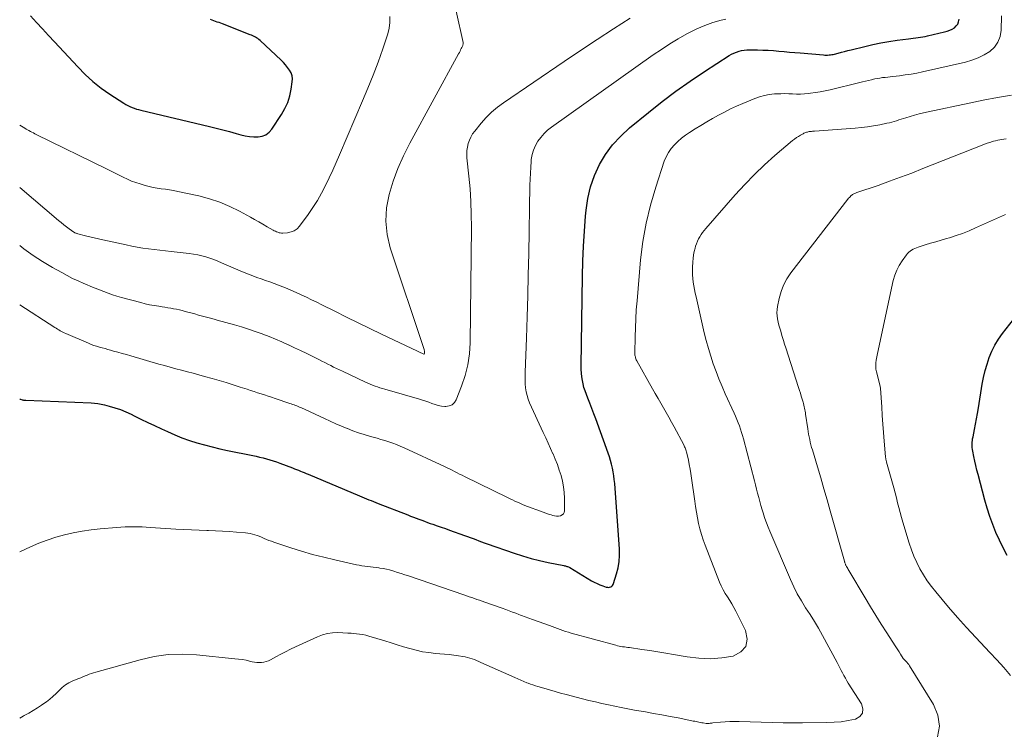
# Model space of a CAD drawing. Units: feet. Extents: x 1915000 to 1920046, y 550000 to 555003.
# Drawn here: x 1915000 to 1915130, y 551429 to 551523 of the extents above; entities that cross this region are included whole.
import ezdxf

# ---------------------------------------------------------------- set-up
doc = ezdxf.new("R2010")
doc.units = ezdxf.units.FT
doc.header["$LTSCALE"] = 100
doc.header["$MEASUREMENT"] = 0
doc.layers.add('CONTOUR INDEX', color=32, linetype='Continuous', lineweight=25)
doc.layers.add('CONTOUR INTERMEDIATE', color=40, linetype='Continuous', lineweight=15)

msp = doc.modelspace()

# ---------------------------------------------------------------- linework, layer by layer
at = {"layer": 'CONTOUR INDEX', "flags": 128}
for points, elevation in [([(1915001.42, 551523.47), (1915002.22, 551522.62), (1915003.01, 551521.76), (1915003.81, 551520.9), (1915004.6, 551520.05), (1915007.65, 551516.75), (1915008.63, 551515.76), (1915009.66, 551514.82), (1915010.75, 551513.96), (1915011.89, 551513.16), (1915013.72, 551511.96), (1915013.98, 551511.8), (1915014.25, 551511.65), (1915014.53, 551511.52), (1915014.81, 551511.4), (1915015.1, 551511.29), (1915015.38, 551511.19), (1915015.68, 551511.11), (1915015.98, 551511.03), (1915025.03, 551508.89), (1915025.91, 551508.68), (1915026.79, 551508.46), (1915027.67, 551508.22), (1915028.54, 551507.98), (1915029.17, 551507.8), (1915029.73, 551507.66), (1915030.3, 551507.57), (1915030.87, 551507.52), (1915031.45, 551507.52), (1915031.98, 551507.62), (1915032.46, 551507.8), (1915032.88, 551508.12), (1915033.24, 551508.53), (1915034.51, 551510.47), (1915034.95, 551511.26), (1915035.33, 551512.07), (1915035.59, 551512.93), (1915035.79, 551513.81), (1915035.93, 551514.76), (1915035.95, 551515.18), (1915035.9, 551515.58), (1915035.77, 551515.96), (1915035.57, 551516.33), (1915035.32, 551516.68), (1915035.05, 551517.02), (1915034.76, 551517.34), (1915034.45, 551517.64), (1915031.68, 551520.23), (1915031.54, 551520.35), (1915031.39, 551520.47), (1915031.23, 551520.57), (1915031.07, 551520.67), (1915030.91, 551520.76), (1915030.74, 551520.84), (1915030.57, 551520.92), (1915030.39, 551520.99), (1915026.72, 551522.42), (1915026.5, 551522.5), (1915026.28, 551522.58), (1915026.05, 551522.66), (1915025.83, 551522.74), (1915025.6, 551522.82), (1915025.38, 551522.9), (1915025.16, 551522.99)], 900), ([(1915000, 551472.95), (1915000.12, 551472.92), (1915000.31, 551472.87), (1915000.37, 551472.86), (1915000.43, 551472.84), (1915000.49, 551472.83), (1915000.55, 551472.82), (1915000.62, 551472.81), (1915000.68, 551472.81), (1915000.74, 551472.8), (1915000.8, 551472.8), (1915009.41, 551472.45), (1915009.86, 551472.41), (1915010.3, 551472.36), (1915010.74, 551472.28), (1915011.18, 551472.18), (1915011.8, 551472.02), (1915012.54, 551471.81), (1915013.27, 551471.56), (1915013.98, 551471.27), (1915014.68, 551470.95), (1915015.08, 551470.75), (1915015.98, 551470.31), (1915016.88, 551469.88), (1915017.78, 551469.45), (1915018.68, 551469.03), (1915019.48, 551468.66), (1915020.43, 551468.24), (1915021.39, 551467.85), (1915022.38, 551467.5), (1915023.37, 551467.19), (1915024.37, 551466.9), (1915025.38, 551466.64), (1915026.39, 551466.4), (1915027.41, 551466.18), (1915030.73, 551465.51), (1915031.18, 551465.42), (1915031.63, 551465.31), (1915032.08, 551465.2), (1915032.52, 551465.08), (1915032.96, 551464.94), (1915033.4, 551464.8), (1915033.83, 551464.66), (1915034.27, 551464.5), (1915035.98, 551463.87), (1915036.24, 551463.77), (1915036.49, 551463.67), (1915036.75, 551463.57), (1915037, 551463.47), (1915037.25, 551463.37), (1915037.51, 551463.26), (1915037.76, 551463.16), (1915038.01, 551463.05), (1915044.8, 551460.18), (1915045.11, 551460.05), (1915045.41, 551459.92), (1915045.72, 551459.8), (1915046.03, 551459.68), (1915046.34, 551459.56), (1915046.65, 551459.44), (1915046.96, 551459.32), (1915047.26, 551459.2), (1915051.15, 551457.67), (1915051.52, 551457.53), (1915051.89, 551457.39), (1915052.26, 551457.25), (1915052.63, 551457.11), (1915053, 551456.97), (1915053.37, 551456.84), (1915053.74, 551456.7), (1915054.11, 551456.57), (1915054.46, 551456.45), (1915055.01, 551456.26), (1915055.56, 551456.06), (1915056.11, 551455.87), (1915056.66, 551455.67), (1915058.65, 551454.96), (1915059.02, 551454.83), (1915059.39, 551454.69), (1915059.76, 551454.56), (1915060.13, 551454.42), (1915060.5, 551454.28), (1915060.87, 551454.14), (1915061.24, 551454.01), (1915061.61, 551453.88), (1915065.19, 551452.64), (1915066.29, 551452.28), (1915067.4, 551451.95), (1915068.52, 551451.67), (1915069.65, 551451.42), (1915071.72, 551451.01), (1915071.83, 551450.98), (1915071.93, 551450.96), (1915072.03, 551450.93), (1915072.12, 551450.9), (1915072.22, 551450.86), (1915072.32, 551450.82), (1915072.41, 551450.78), (1915072.5, 551450.73), (1915075.39, 551449), (1915075.74, 551448.81), (1915076.1, 551448.63), (1915076.47, 551448.47), (1915076.85, 551448.33), (1915077.32, 551448.17), (1915077.47, 551448.14), (1915077.61, 551448.13), (1915077.76, 551448.15), (1915077.9, 551448.2), (1915078.03, 551448.29), (1915078.14, 551448.39), (1915078.22, 551448.51), (1915078.28, 551448.65), (1915078.68, 551449.92), (1915078.87, 551450.72), (1915079.01, 551451.52), (1915079.06, 551452.33), (1915079.05, 551453.15), (1915078.43, 551461.81), (1915078.38, 551462.33), (1915078.32, 551462.84), (1915078.24, 551463.35), (1915078.14, 551463.85), (1915078.02, 551464.35), (1915077.89, 551464.85), (1915077.74, 551465.34), (1915077.58, 551465.83), (1915075.95, 551470.33), (1915075.69, 551471.02), (1915075.43, 551471.71), (1915075.16, 551472.4), (1915074.89, 551473.09), (1915074.7, 551473.56), (1915074.53, 551474.02), (1915074.38, 551474.47), (1915074.27, 551474.94), (1915074.17, 551475.41), (1915074.1, 551475.88), (1915074.05, 551476.36), (1915074.02, 551476.84), (1915074.02, 551477.32), (1915074.18, 551489.14), (1915074.23, 551491.13), (1915074.31, 551493.11), (1915074.43, 551495.09), (1915074.58, 551497.07), (1915074.65, 551497.85), (1915074.88, 551499.41), (1915075.23, 551500.94), (1915075.76, 551502.42), (1915076.41, 551503.86), (1915077.23, 551505.21), (1915078.15, 551506.48), (1915079.22, 551507.63), (1915080.38, 551508.71), (1915082.87, 551510.75), (1915084.67, 551512.17), (1915086.5, 551513.55), (1915088.37, 551514.87), (1915090.28, 551516.14), (1915093.53, 551518.23), (1915093.84, 551518.41), (1915094.15, 551518.57), (1915094.48, 551518.71), (1915094.82, 551518.82), (1915095.16, 551518.9), (1915095.51, 551518.96), (1915095.86, 551518.99), (1915096.22, 551519.01), (1915097.26, 551518.99), (1915097.96, 551518.97), (1915098.66, 551518.94), (1915099.36, 551518.89), (1915100.06, 551518.83), (1915100.76, 551518.77), (1915101.46, 551518.7), (1915102.16, 551518.64), (1915102.86, 551518.58), (1915105.94, 551518.32), (1915106.13, 551518.3), (1915106.31, 551518.3), (1915106.5, 551518.31), (1915106.68, 551518.32), (1915106.86, 551518.34), (1915107.05, 551518.36), (1915107.23, 551518.4), (1915107.41, 551518.44), (1915107.89, 551518.57), (1915108.32, 551518.67), (1915108.74, 551518.78), (1915109.16, 551518.89), (1915109.58, 551518.99), (1915111.41, 551519.45), (1915112.46, 551519.7), (1915113.51, 551519.92), (1915114.57, 551520.1), (1915115.64, 551520.26), (1915117.16, 551520.46), (1915117.47, 551520.5), (1915117.78, 551520.54), (1915118.1, 551520.58), (1915118.41, 551520.62), (1915118.72, 551520.66), (1915119.03, 551520.71), (1915119.34, 551520.77), (1915119.65, 551520.83), (1915121.92, 551521.35), (1915122.26, 551521.44), (1915122.59, 551521.57), (1915122.91, 551521.73), (1915123.21, 551521.91), (1915123.46, 551522.14), (1915123.65, 551522.4), (1915123.76, 551522.7), (1915123.82, 551523.03)], 920), ([(1915130.16, 551452.33), (1915129.62, 551453.32), (1915129.13, 551454.33), (1915128.67, 551455.36), (1915128.26, 551456.42), (1915127.87, 551457.48), (1915127.53, 551458.55), (1915127.22, 551459.64), (1915126.32, 551463), (1915126.17, 551463.59), (1915126.02, 551464.18), (1915125.89, 551464.77), (1915125.77, 551465.36), (1915125.63, 551466.08), (1915125.59, 551466.32), (1915125.56, 551466.55), (1915125.55, 551466.79), (1915125.55, 551467.02), (1915125.56, 551467.26), (1915125.58, 551467.5), (1915125.61, 551467.73), (1915125.66, 551467.96), (1915125.85, 551468.92), (1915125.99, 551469.63), (1915126.12, 551470.35), (1915126.25, 551471.06), (1915126.37, 551471.78), (1915126.88, 551474.92), (1915127.05, 551475.81), (1915127.25, 551476.7), (1915127.51, 551477.57), (1915127.8, 551478.43), (1915128.15, 551479.27), (1915128.55, 551480.08), (1915129.02, 551480.85), (1915129.55, 551481.59), (1915130.99, 551483.44)], 940)]:
    msp.add_lwpolyline(points, dxfattribs=dict(at, elevation=elevation))
at = {"layer": 'CONTOUR INTERMEDIATE', "flags": 128}
for points, elevation in [([(1915000, 551500.86), (1915005.12, 551496.49), (1915005.47, 551496.21), (1915005.82, 551495.93), (1915006.17, 551495.66), (1915006.53, 551495.39), (1915007.15, 551494.96), (1915007.21, 551494.92), (1915007.27, 551494.89), (1915007.33, 551494.86), (1915007.39, 551494.83), (1915007.46, 551494.81), (1915007.52, 551494.78), (1915007.59, 551494.76), (1915007.66, 551494.74), (1915008.66, 551494.48), (1915009.23, 551494.34), (1915009.8, 551494.2), (1915010.38, 551494.06), (1915010.95, 551493.93), (1915014.02, 551493.27), (1915014.76, 551493.12), (1915015.5, 551492.98), (1915016.24, 551492.86), (1915016.98, 551492.76), (1915017.73, 551492.66), (1915018.47, 551492.57), (1915019.22, 551492.48), (1915019.96, 551492.4), (1915022.36, 551492.14), (1915022.91, 551492.06), (1915023.46, 551491.97), (1915024, 551491.84), (1915024.54, 551491.69), (1915025.06, 551491.52), (1915025.59, 551491.34), (1915026.11, 551491.14), (1915026.62, 551490.92), (1915029.04, 551489.87), (1915029.59, 551489.64), (1915030.14, 551489.42), (1915030.71, 551489.2), (1915031.27, 551489), (1915031.84, 551488.8), (1915032.4, 551488.6), (1915032.96, 551488.39), (1915033.53, 551488.18), (1915034.35, 551487.88), (1915035.05, 551487.6), (1915035.74, 551487.32), (1915036.43, 551487.02), (1915037.12, 551486.7), (1915037.79, 551486.38), (1915038.47, 551486.05), (1915039.15, 551485.72), (1915039.82, 551485.38), (1915041.53, 551484.53), (1915043.06, 551483.76), (1915044.6, 551483.01), (1915046.14, 551482.26), (1915047.68, 551481.52), (1915052.45, 551479.25), (1915052.59, 551479.19), (1915052.72, 551479.12), (1915052.86, 551479.06), (1915053, 551479), (1915053.28, 551478.88), (1915053.33, 551478.88), (1915053.37, 551478.99), (1915053.37, 551479), (1915053.38, 551479.02), (1915053.38, 551479.04), (1915053.38, 551479.06), (1915053.36, 551479.22), (1915053.35, 551479.32), (1915053.33, 551479.41), (1915053.31, 551479.51), (1915053.28, 551479.61), (1915048.85, 551492.91), (1915048.44, 551494.66), (1915048.24, 551496.4), (1915048.35, 551498.16), (1915048.68, 551499.92), (1915049.23, 551501.66), (1915049.86, 551503.37), (1915050.61, 551505.04), (1915051.43, 551506.67), (1915057.86, 551518.49), (1915057.95, 551518.66), (1915058.04, 551518.82), (1915058.12, 551518.98), (1915058.2, 551519.15), (1915058.29, 551519.32), (1915058.32, 551519.4), (1915058.36, 551519.48), (1915058.39, 551519.56), (1915058.43, 551519.64), (1915058.45, 551519.73), (1915058.46, 551519.81), (1915058.46, 551519.89), (1915058.45, 551519.98), (1915057.52, 551524.09)], 908), ([(1915000, 551452.83), (1915001.42, 551453.49), (1915002.52, 551453.95), (1915003.63, 551454.37), (1915004.76, 551454.73), (1915005.9, 551455.05), (1915007.06, 551455.32), (1915008.23, 551455.54), (1915009.4, 551455.71), (1915010.59, 551455.84), (1915012.77, 551456.03), (1915013.33, 551456.07), (1915013.89, 551456.1), (1915014.45, 551456.11), (1915015.01, 551456.11), (1915015.57, 551456.1), (1915016.13, 551456.09), (1915016.69, 551456.06), (1915017.25, 551456.03), (1915020.59, 551455.82), (1915021.61, 551455.76), (1915022.63, 551455.71), (1915023.65, 551455.67), (1915024.67, 551455.63), (1915024.87, 551455.63), (1915025.79, 551455.6), (1915026.72, 551455.55), (1915027.64, 551455.49), (1915028.56, 551455.42), (1915029.78, 551455.32), (1915030.08, 551455.28), (1915030.39, 551455.23), (1915030.69, 551455.16), (1915030.99, 551455.07), (1915031.28, 551454.97), (1915031.58, 551454.86), (1915031.86, 551454.74), (1915032.15, 551454.62), (1915032.22, 551454.59), (1915032.54, 551454.45), (1915032.86, 551454.32), (1915033.19, 551454.2), (1915033.51, 551454.08), (1915035.72, 551453.35), (1915037.16, 551452.9), (1915038.61, 551452.48), (1915040.07, 551452.1), (1915041.53, 551451.75), (1915044.39, 551451.12), (1915044.75, 551451.04), (1915045.12, 551450.98), (1915045.49, 551450.92), (1915045.86, 551450.88), (1915046.23, 551450.84), (1915046.6, 551450.8), (1915046.98, 551450.75), (1915047.35, 551450.7), (1915047.48, 551450.68), (1915047.91, 551450.61), (1915048.34, 551450.53), (1915048.76, 551450.42), (1915049.19, 551450.31), (1915049.32, 551450.26), (1915049.81, 551450.11), (1915050.3, 551449.96), (1915050.78, 551449.8), (1915051.27, 551449.64), (1915058.54, 551447.13), (1915058.88, 551447.01), (1915059.23, 551446.89), (1915059.58, 551446.78), (1915059.93, 551446.66), (1915060.27, 551446.55), (1915060.62, 551446.43), (1915060.97, 551446.31), (1915061.31, 551446.19), (1915063.61, 551445.37), (1915064.06, 551445.2), (1915064.5, 551445.04), (1915064.94, 551444.88), (1915065.38, 551444.71), (1915065.78, 551444.55), (1915066.02, 551444.46), (1915066.26, 551444.37), (1915066.51, 551444.28), (1915066.75, 551444.2), (1915066.99, 551444.11), (1915067.24, 551444.03), (1915067.48, 551443.94), (1915067.73, 551443.86), (1915069.85, 551443.09), (1915070.2, 551442.96), (1915070.55, 551442.83), (1915070.91, 551442.7), (1915071.26, 551442.57), (1915071.61, 551442.45), (1915071.96, 551442.33), (1915072.32, 551442.22), (1915072.68, 551442.11), (1915078.59, 551440.49), (1915078.81, 551440.43), (1915079.03, 551440.38), (1915079.25, 551440.34), (1915079.47, 551440.31), (1915079.7, 551440.27), (1915079.92, 551440.24), (1915080.14, 551440.21), (1915080.36, 551440.18), (1915082.01, 551439.95), (1915083.06, 551439.8), (1915084.11, 551439.64), (1915085.15, 551439.46), (1915086.19, 551439.28), (1915087.99, 551438.96), (1915089.51, 551438.78), (1915091.02, 551438.72), (1915092.54, 551438.82), (1915094.05, 551439.05), (1915095.05, 551439.61), (1915095.71, 551440.34), (1915095.87, 551441.3), (1915095.69, 551442.43), (1915094.41, 551444.98), (1915094.15, 551445.46), (1915093.88, 551445.94), (1915093.59, 551446.41), (1915093.29, 551446.88), (1915093, 551447.34), (1915092.72, 551447.82), (1915092.48, 551448.31), (1915092.26, 551448.82), (1915090.34, 551453.69), (1915090.08, 551454.4), (1915089.85, 551455.11), (1915089.66, 551455.83), (1915089.48, 551456.56), (1915089.34, 551457.29), (1915089.2, 551458.03), (1915089.09, 551458.77), (1915088.98, 551459.51), (1915088.57, 551462.52), (1915088.48, 551463.12), (1915088.38, 551463.72), (1915088.26, 551464.32), (1915088.14, 551464.92), (1915087.93, 551465.82), (1915087.9, 551465.97), (1915087.86, 551466.11), (1915087.81, 551466.24), (1915087.77, 551466.38), (1915087.71, 551466.52), (1915087.65, 551466.65), (1915087.59, 551466.78), (1915087.52, 551466.91), (1915086.27, 551469.28), (1915085.92, 551469.91), (1915085.58, 551470.55), (1915085.22, 551471.17), (1915084.86, 551471.8), (1915084.5, 551472.42), (1915084.14, 551473.05), (1915083.78, 551473.68), (1915083.43, 551474.3), (1915081.34, 551478), (1915081.28, 551478.12), (1915081.23, 551478.24), (1915081.18, 551478.37), (1915081.15, 551478.5), (1915081.12, 551478.63), (1915081.1, 551478.76), (1915081.1, 551478.9), (1915081.09, 551479.03), (1915081.13, 551481.15), (1915081.16, 551482.34), (1915081.21, 551483.53), (1915081.28, 551484.72), (1915081.37, 551485.91), (1915081.85, 551491.31), (1915082.15, 551493.74), (1915082.57, 551496.15), (1915083.14, 551498.53), (1915083.83, 551500.88), (1915084.97, 551504.31), (1915085.21, 551504.9), (1915085.51, 551505.47), (1915085.87, 551505.99), (1915086.29, 551506.48), (1915086.76, 551506.93), (1915087.25, 551507.36), (1915087.77, 551507.75), (1915088.31, 551508.11), (1915089.04, 551508.57), (1915089.8, 551509.04), (1915090.56, 551509.5), (1915091.33, 551509.95), (1915092.1, 551510.39), (1915092.89, 551510.8), (1915093.68, 551511.21), (1915094.49, 551511.58), (1915095.3, 551511.93), (1915096.88, 551512.58), (1915097.51, 551512.81), (1915098.16, 551512.99), (1915098.81, 551513.1), (1915099.48, 551513.18), (1915099.79, 551513.19), (1915100.31, 551513.21), (1915100.83, 551513.22), (1915101.36, 551513.21), (1915101.88, 551513.19), (1915102.4, 551513.17), (1915102.92, 551513.17), (1915103.44, 551513.19), (1915103.95, 551513.24), (1915104.23, 551513.27), (1915104.88, 551513.36), (1915105.53, 551513.46), (1915106.18, 551513.59), (1915106.82, 551513.73), (1915110.72, 551514.69), (1915111.11, 551514.78), (1915111.49, 551514.88), (1915111.88, 551514.97), (1915112.27, 551515.06), (1915112.37, 551515.09), (1915112.7, 551515.16), (1915113.04, 551515.23), (1915113.38, 551515.28), (1915113.72, 551515.33), (1915114.07, 551515.37), (1915114.41, 551515.41), (1915114.75, 551515.45), (1915115.1, 551515.49), (1915115.96, 551515.58), (1915116.73, 551515.68), (1915117.5, 551515.8), (1915118.26, 551515.94), (1915119.02, 551516.1), (1915124.66, 551517.38), (1915125.51, 551517.62), (1915126.33, 551517.93), (1915127.11, 551518.33), (1915127.86, 551518.78), (1915128.47, 551519.35), (1915128.95, 551519.99), (1915129.22, 551520.74), (1915129.36, 551521.57), (1915129.41, 551523.5)], 924), ([(1915000, 551509.05), (1915000.22, 551508.92), (1915000.66, 551508.66), (1915000.84, 551508.55), (1915001.03, 551508.44), (1915001.22, 551508.34), (1915001.42, 551508.24), (1915001.61, 551508.14), (1915001.8, 551508.04), (1915002, 551507.94), (1915002.19, 551507.85), (1915011.51, 551503.25), (1915012.04, 551502.99), (1915012.58, 551502.72), (1915013.12, 551502.46), (1915013.65, 551502.19), (1915014.19, 551501.94), (1915014.74, 551501.7), (1915015.3, 551501.5), (1915015.87, 551501.31), (1915016.52, 551501.11), (1915017.05, 551500.97), (1915017.58, 551500.84), (1915018.12, 551500.75), (1915018.66, 551500.68), (1915019.2, 551500.61), (1915019.75, 551500.53), (1915020.29, 551500.43), (1915020.83, 551500.33), (1915023.61, 551499.73), (1915025.01, 551499.37), (1915026.37, 551498.92), (1915027.69, 551498.36), (1915028.98, 551497.72), (1915030.42, 551496.92), (1915030.97, 551496.61), (1915031.52, 551496.31), (1915032.06, 551496), (1915032.61, 551495.68), (1915033.41, 551495.23), (1915033.56, 551495.15), (1915033.71, 551495.07), (1915033.86, 551495), (1915034.02, 551494.94), (1915034.18, 551494.88), (1915034.35, 551494.85), (1915034.51, 551494.83), (1915034.68, 551494.83), (1915035.32, 551494.88), (1915035.78, 551494.98), (1915036.2, 551495.14), (1915036.57, 551495.41), (1915036.89, 551495.75), (1915038.02, 551497.29), (1915038.65, 551498.21), (1915039.25, 551499.14), (1915039.8, 551500.11), (1915040.32, 551501.1), (1915040.8, 551502.11), (1915041.27, 551503.12), (1915041.73, 551504.14), (1915042.17, 551505.16), (1915045.2, 551512.26), (1915045.9, 551513.96), (1915046.58, 551515.67), (1915047.23, 551517.39), (1915047.85, 551519.12), (1915048.53, 551521.09), (1915048.72, 551521.85), (1915048.81, 551522.61), (1915048.77, 551523.38)], 904), ([(1915000, 551493.18), (1915000.54, 551492.76), (1915001.76, 551491.88), (1915003.02, 551491.07), (1915004.32, 551490.3), (1915005.54, 551489.62), (1915006.25, 551489.24), (1915006.97, 551488.87), (1915007.7, 551488.53), (1915008.44, 551488.2), (1915008.79, 551488.05), (1915009.36, 551487.81), (1915009.93, 551487.58), (1915010.5, 551487.35), (1915011.07, 551487.12), (1915011.65, 551486.91), (1915012.23, 551486.71), (1915012.82, 551486.53), (1915013.41, 551486.36), (1915015.95, 551485.67), (1915016.54, 551485.52), (1915017.13, 551485.39), (1915017.73, 551485.27), (1915018.33, 551485.18), (1915018.77, 551485.11), (1915019.15, 551485.05), (1915019.53, 551484.99), (1915019.91, 551484.93), (1915020.29, 551484.87), (1915020.67, 551484.79), (1915021.05, 551484.71), (1915021.43, 551484.62), (1915021.8, 551484.52), (1915023.07, 551484.17), (1915023.58, 551484.03), (1915024.1, 551483.89), (1915024.61, 551483.75), (1915025.13, 551483.61), (1915025.65, 551483.47), (1915026.16, 551483.33), (1915026.68, 551483.19), (1915027.19, 551483.05), (1915028.3, 551482.74), (1915029.22, 551482.47), (1915030.14, 551482.19), (1915031.05, 551481.88), (1915031.95, 551481.55), (1915032.05, 551481.52), (1915032.89, 551481.19), (1915033.73, 551480.85), (1915034.56, 551480.49), (1915035.39, 551480.12), (1915035.41, 551480.11), (1915036.22, 551479.73), (1915037.03, 551479.35), (1915037.83, 551478.96), (1915038.62, 551478.56), (1915039.44, 551478.15), (1915039.83, 551477.95), (1915040.22, 551477.76), (1915040.6, 551477.56), (1915040.99, 551477.37), (1915041.38, 551477.17), (1915041.77, 551476.98), (1915042.16, 551476.79), (1915042.56, 551476.61), (1915045.58, 551475.18), (1915045.89, 551475.04), (1915046.21, 551474.91), (1915046.52, 551474.78), (1915046.84, 551474.66), (1915047.17, 551474.55), (1915047.49, 551474.45), (1915047.82, 551474.35), (1915048.14, 551474.25), (1915052.69, 551472.95), (1915053.11, 551472.82), (1915053.52, 551472.68), (1915053.93, 551472.53), (1915054.34, 551472.37), (1915054.75, 551472.22), (1915055.17, 551472.1), (1915055.59, 551472.03), (1915056.03, 551471.99), (1915056.16, 551471.98), (1915056.61, 551472.05), (1915056.99, 551472.2), (1915057.3, 551472.49), (1915057.54, 551472.87), (1915058.25, 551474.67), (1915058.71, 551476.06), (1915059.07, 551477.46), (1915059.27, 551478.9), (1915059.37, 551480.36), (1915059.54, 551495.6), (1915059.53, 551497.29), (1915059.48, 551498.98), (1915059.37, 551500.66), (1915059.22, 551502.35), (1915058.96, 551504.77), (1915058.94, 551505.24), (1915058.95, 551505.71), (1915059.02, 551506.17), (1915059.12, 551506.63), (1915059.27, 551507.08), (1915059.46, 551507.5), (1915059.7, 551507.9), (1915059.98, 551508.29), (1915060.81, 551509.32), (1915061.48, 551510.07), (1915062.19, 551510.77), (1915062.96, 551511.42), (1915063.76, 551512.02), (1915071.77, 551517.45), (1915073.94, 551518.9), (1915076.11, 551520.34), (1915078.29, 551521.77), (1915080.48, 551523.18)], 912), ([(1915000, 551485.39), (1915004.62, 551482.39), (1915004.79, 551482.28), (1915004.97, 551482.17), (1915005.14, 551482.06), (1915005.32, 551481.96), (1915005.5, 551481.86), (1915005.68, 551481.77), (1915005.87, 551481.68), (1915006.06, 551481.59), (1915009.07, 551480.31), (1915009.42, 551480.16), (1915009.78, 551480.03), (1915010.14, 551479.91), (1915010.51, 551479.8), (1915010.88, 551479.7), (1915011.25, 551479.6), (1915011.62, 551479.5), (1915011.99, 551479.4), (1915012.38, 551479.29), (1915012.95, 551479.14), (1915013.52, 551478.98), (1915014.08, 551478.82), (1915014.65, 551478.65), (1915018.34, 551477.57), (1915019.09, 551477.36), (1915019.84, 551477.15), (1915020.59, 551476.94), (1915021.35, 551476.75), (1915022.11, 551476.55), (1915022.86, 551476.35), (1915023.62, 551476.15), (1915024.37, 551475.94), (1915025.35, 551475.66), (1915026.28, 551475.39), (1915027.21, 551475.12), (1915028.13, 551474.83), (1915029.05, 551474.54), (1915029.97, 551474.24), (1915030.43, 551474.09), (1915030.9, 551473.94), (1915031.36, 551473.79), (1915031.82, 551473.64), (1915032.28, 551473.49), (1915032.74, 551473.34), (1915033.2, 551473.19), (1915033.66, 551473.04), (1915035.62, 551472.38), (1915035.8, 551472.32), (1915035.98, 551472.25), (1915036.16, 551472.18), (1915036.34, 551472.12), (1915036.52, 551472.04), (1915036.7, 551471.97), (1915036.87, 551471.89), (1915037.05, 551471.82), (1915040.18, 551470.37), (1915040.92, 551470.04), (1915041.66, 551469.71), (1915042.4, 551469.4), (1915043.15, 551469.09), (1915043.21, 551469.06), (1915043.93, 551468.78), (1915044.66, 551468.52), (1915045.39, 551468.28), (1915046.13, 551468.06), (1915046.58, 551467.94), (1915047.1, 551467.79), (1915047.62, 551467.64), (1915048.14, 551467.48), (1915048.66, 551467.32), (1915049.17, 551467.15), (1915049.68, 551466.96), (1915050.17, 551466.76), (1915050.67, 551466.54), (1915055.99, 551464.06), (1915056.33, 551463.9), (1915056.66, 551463.74), (1915056.99, 551463.57), (1915057.32, 551463.41), (1915057.66, 551463.24), (1915057.99, 551463.07), (1915058.32, 551462.91), (1915058.65, 551462.75), (1915064.31, 551459.97), (1915064.63, 551459.81), (1915064.95, 551459.66), (1915065.28, 551459.51), (1915065.6, 551459.36), (1915065.93, 551459.21), (1915066.26, 551459.07), (1915066.59, 551458.94), (1915066.92, 551458.81), (1915068.63, 551458.17), (1915068.98, 551458.04), (1915069.34, 551457.91), (1915069.69, 551457.79), (1915070.05, 551457.67), (1915070.26, 551457.6), (1915070.51, 551457.55), (1915070.77, 551457.51), (1915071.03, 551457.53), (1915071.29, 551457.57), (1915071.5, 551457.68), (1915071.66, 551457.82), (1915071.76, 551458.01), (1915071.81, 551458.24), (1915071.8, 551459.89), (1915071.76, 551460.65), (1915071.68, 551461.4), (1915071.54, 551462.14), (1915071.36, 551462.87), (1915071.13, 551463.6), (1915070.88, 551464.32), (1915070.6, 551465.02), (1915070.3, 551465.72), (1915070.29, 551465.74), (1915069.97, 551466.44), (1915069.66, 551467.14), (1915069.34, 551467.84), (1915069.01, 551468.54), (1915067.22, 551472.45), (1915067.03, 551472.93), (1915066.87, 551473.41), (1915066.76, 551473.91), (1915066.68, 551474.42), (1915066.64, 551474.94), (1915066.61, 551475.46), (1915066.61, 551475.98), (1915066.61, 551476.49), (1915066.79, 551481), (1915066.89, 551483.78), (1915066.97, 551486.55), (1915067.04, 551489.32), (1915067.1, 551492.1), (1915067.26, 551501.16), (1915067.28, 551501.94), (1915067.32, 551502.73), (1915067.36, 551503.51), (1915067.42, 551504.29), (1915067.44, 551504.54), (1915067.55, 551505.18), (1915067.71, 551505.79), (1915067.97, 551506.38), (1915068.29, 551506.94), (1915068.68, 551507.46), (1915069.11, 551507.95), (1915069.58, 551508.39), (1915070.09, 551508.79), (1915083.5, 551518.33), (1915084.58, 551519.06), (1915085.68, 551519.78), (1915086.8, 551520.45), (1915087.94, 551521.09), (1915088.22, 551521.24), (1915089.25, 551521.75), (1915090.3, 551522.2), (1915091.38, 551522.58), (1915092.48, 551522.9), (1915093.09, 551523.05)], 916), ([(1915000, 551430.9), (1915000.45, 551431.16), (1915000.6, 551431.24), (1915001.19, 551431.56), (1915001.76, 551431.89), (1915002.33, 551432.24), (1915002.89, 551432.6), (1915003.06, 551432.71), (1915003.52, 551433.04), (1915003.96, 551433.38), (1915004.39, 551433.75), (1915004.8, 551434.14), (1915005.21, 551434.55), (1915005.41, 551434.74), (1915005.61, 551434.92), (1915005.82, 551435.09), (1915006.04, 551435.26), (1915006.26, 551435.42), (1915006.49, 551435.56), (1915006.74, 551435.68), (1915006.99, 551435.79), (1915007.78, 551436.11), (1915008.06, 551436.22), (1915008.34, 551436.33), (1915008.61, 551436.45), (1915008.89, 551436.57), (1915009.17, 551436.68), (1915009.45, 551436.78), (1915009.73, 551436.87), (1915010.02, 551436.96), (1915015.88, 551438.59), (1915017.72, 551439), (1915019.56, 551439.26), (1915021.42, 551439.31), (1915023.29, 551439.23), (1915028.38, 551438.72), (1915028.86, 551438.67), (1915029.35, 551438.6), (1915029.83, 551438.51), (1915030.3, 551438.4), (1915030.64, 551438.33), (1915030.95, 551438.27), (1915031.26, 551438.23), (1915031.57, 551438.22), (1915031.89, 551438.23), (1915032.2, 551438.27), (1915032.5, 551438.34), (1915032.79, 551438.45), (1915033.07, 551438.58), (1915033.78, 551438.97), (1915034.41, 551439.31), (1915035.04, 551439.65), (1915035.69, 551439.96), (1915036.34, 551440.27), (1915039.24, 551441.62), (1915039.9, 551441.86), (1915040.56, 551442.05), (1915041.25, 551442.13), (1915041.94, 551442.16), (1915043.25, 551442.11), (1915043.3, 551442.1), (1915043.36, 551442.1), (1915043.41, 551442.1), (1915043.47, 551442.09), (1915043.53, 551442.09), (1915043.58, 551442.08), (1915043.64, 551442.08), (1915043.69, 551442.07), (1915044.4, 551442.01), (1915044.81, 551441.97), (1915045.22, 551441.9), (1915045.62, 551441.81), (1915046.01, 551441.7), (1915048.12, 551441.06), (1915048.95, 551440.8), (1915049.77, 551440.55), (1915050.6, 551440.31), (1915051.42, 551440.06), (1915052.25, 551439.84), (1915053.09, 551439.65), (1915053.94, 551439.52), (1915054.79, 551439.43), (1915055.4, 551439.38), (1915056.01, 551439.33), (1915056.62, 551439.26), (1915057.22, 551439.19), (1915057.83, 551439.11), (1915058.41, 551439.02), (1915058.72, 551438.97), (1915059.03, 551438.9), (1915059.33, 551438.81), (1915059.63, 551438.71), (1915059.93, 551438.6), (1915060.22, 551438.49), (1915060.51, 551438.36), (1915060.8, 551438.24), (1915065.25, 551436.23), (1915065.65, 551436.05), (1915066.04, 551435.88), (1915066.44, 551435.72), (1915066.84, 551435.56), (1915067.02, 551435.49), (1915067.33, 551435.38), (1915067.65, 551435.26), (1915067.98, 551435.16), (1915068.3, 551435.06), (1915069.1, 551434.82), (1915069.83, 551434.61), (1915070.56, 551434.4), (1915071.29, 551434.2), (1915072.02, 551434.01), (1915074.19, 551433.45), (1915075.03, 551433.23), (1915075.88, 551433.02), (1915076.74, 551432.82), (1915077.59, 551432.63), (1915078.44, 551432.45), (1915079.3, 551432.28), (1915080.16, 551432.12), (1915081.02, 551431.96), (1915082.47, 551431.72), (1915083.55, 551431.52), (1915084.64, 551431.33), (1915085.73, 551431.12), (1915086.81, 551430.91), (1915088.6, 551430.55), (1915088.79, 551430.51), (1915088.98, 551430.47), (1915089.16, 551430.43), (1915089.35, 551430.39), (1915089.54, 551430.36), (1915089.73, 551430.32), (1915089.92, 551430.29), (1915090.1, 551430.26), (1915090.47, 551430.19), (1915090.49, 551430.19), (1915090.51, 551430.19), (1915090.52, 551430.19), (1915090.54, 551430.19), (1915090.61, 551430.18), (1915090.62, 551430.18), (1915090.64, 551430.18), (1915090.66, 551430.18), (1915090.67, 551430.18), (1915090.88, 551430.2), (1915091, 551430.22), (1915091.12, 551430.23), (1915091.24, 551430.24), (1915091.37, 551430.25), (1915092.36, 551430.35), (1915092.99, 551430.4), (1915093.61, 551430.44), (1915094.23, 551430.45), (1915094.85, 551430.44), (1915100.65, 551430.27), (1915100.97, 551430.26), (1915101.29, 551430.25), (1915101.6, 551430.25), (1915101.92, 551430.25), (1915102.24, 551430.25), (1915102.56, 551430.25), (1915102.88, 551430.25), (1915103.2, 551430.25), (1915106.41, 551430.3), (1915107.35, 551430.34), (1915108.29, 551430.42), (1915109.22, 551430.56), (1915110.15, 551430.75), (1915110.72, 551431.1), (1915111.08, 551431.54), (1915111.13, 551432.11), (1915110.97, 551432.77), (1915109.22, 551435.5), (1915109.02, 551435.82), (1915108.83, 551436.16), (1915108.64, 551436.5), (1915108.46, 551436.84), (1915108.29, 551437.18), (1915108.11, 551437.53), (1915107.93, 551437.87), (1915107.75, 551438.21), (1915105.81, 551441.8), (1915105.29, 551442.73), (1915104.75, 551443.65), (1915104.18, 551444.55), (1915103.6, 551445.44), (1915103.03, 551446.34), (1915102.5, 551447.26), (1915102.02, 551448.21), (1915101.58, 551449.17), (1915098.88, 551455.53), (1915098.65, 551456.08), (1915098.44, 551456.63), (1915098.24, 551457.19), (1915098.05, 551457.76), (1915098.04, 551457.81), (1915097.87, 551458.35), (1915097.71, 551458.9), (1915097.56, 551459.44), (1915097.42, 551459.99), (1915097.27, 551460.54), (1915097.13, 551461.09), (1915096.99, 551461.64), (1915096.84, 551462.18), (1915095.4, 551467.69), (1915095.28, 551468.13), (1915095.15, 551468.56), (1915095.01, 551468.99), (1915094.86, 551469.42), (1915094.7, 551469.84), (1915094.53, 551470.26), (1915094.35, 551470.68), (1915094.17, 551471.09), (1915093.01, 551473.64), (1915092.58, 551474.62), (1915092.17, 551475.6), (1915091.79, 551476.6), (1915091.42, 551477.6), (1915091.09, 551478.61), (1915090.78, 551479.63), (1915090.5, 551480.66), (1915090.24, 551481.7), (1915089.15, 551486.44), (1915089.04, 551486.91), (1915088.95, 551487.39), (1915088.87, 551487.87), (1915088.79, 551488.36), (1915088.74, 551488.84), (1915088.7, 551489.33), (1915088.69, 551489.81), (1915088.7, 551490.3), (1915088.73, 551491.03), (1915088.77, 551491.49), (1915088.83, 551491.96), (1915088.92, 551492.41), (1915089.03, 551492.87), (1915089.1, 551493.11), (1915089.21, 551493.43), (1915089.33, 551493.75), (1915089.48, 551494.06), (1915089.64, 551494.35), (1915089.82, 551494.64), (1915090.01, 551494.92), (1915090.22, 551495.19), (1915090.44, 551495.45), (1915094.31, 551499.89), (1915095.56, 551501.25), (1915096.84, 551502.57), (1915098.17, 551503.83), (1915099.55, 551505.06), (1915101.88, 551507.03), (1915102.13, 551507.23), (1915102.38, 551507.42), (1915102.64, 551507.59), (1915102.91, 551507.75), (1915103.25, 551507.94), (1915103.36, 551508), (1915103.47, 551508.05), (1915103.59, 551508.09), (1915103.71, 551508.13), (1915103.83, 551508.16), (1915103.95, 551508.19), (1915104.07, 551508.21), (1915104.2, 551508.23), (1915104.22, 551508.23), (1915104.35, 551508.25), (1915104.49, 551508.26), (1915104.62, 551508.27), (1915104.75, 551508.29), (1915110.12, 551508.69), (1915110.94, 551508.76), (1915111.75, 551508.86), (1915112.55, 551508.98), (1915113.36, 551509.13), (1915114.32, 551509.32), (1915114.64, 551509.39), (1915114.96, 551509.47), (1915115.27, 551509.56), (1915115.58, 551509.65), (1915115.89, 551509.76), (1915116.2, 551509.86), (1915116.51, 551509.96), (1915116.82, 551510.05), (1915117.37, 551510.22), (1915117.96, 551510.39), (1915118.56, 551510.55), (1915119.15, 551510.7), (1915119.76, 551510.83), (1915125.16, 551511.97), (1915127.01, 551512.35), (1915128.87, 551512.69), (1915130.73, 551513.01)], 928), ([(1915120.99, 551428.43), (1915121.25, 551429.84), (1915121.02, 551431.26), (1915120.47, 551432.68), (1915117.3, 551437.79), (1915117.19, 551437.95), (1915117.07, 551438.11), (1915116.94, 551438.27), (1915116.8, 551438.41), (1915116.53, 551438.67), (1915116.46, 551438.76), (1915116.1, 551439.34), (1915115.93, 551439.61), (1915115.76, 551439.89), (1915115.58, 551440.16), (1915115.4, 551440.44), (1915114.28, 551442.15), (1915113.55, 551443.29), (1915112.83, 551444.43), (1915112.13, 551445.58), (1915111.43, 551446.73), (1915109.29, 551450.35), (1915109.21, 551450.48), (1915109.14, 551450.6), (1915109.07, 551450.73), (1915109, 551450.86), (1915108.94, 551450.97), (1915108.91, 551451.05), (1915108.87, 551451.12), (1915108.84, 551451.2), (1915108.81, 551451.27), (1915108.78, 551451.35), (1915108.75, 551451.43), (1915108.73, 551451.51), (1915108.71, 551451.59), (1915106.83, 551458.24), (1915106.42, 551459.69), (1915106, 551461.14), (1915105.58, 551462.58), (1915105.15, 551464.03), (1915104.49, 551466.24), (1915104.39, 551466.58), (1915104.3, 551466.92), (1915104.21, 551467.27), (1915104.13, 551467.62), (1915104.06, 551467.97), (1915103.99, 551468.32), (1915103.93, 551468.67), (1915103.87, 551469.02), (1915103.6, 551470.95), (1915103.56, 551471.15), (1915103.53, 551471.35), (1915103.49, 551471.55), (1915103.45, 551471.76), (1915103.41, 551471.95), (1915103.36, 551472.15), (1915103.31, 551472.35), (1915103.25, 551472.55), (1915103.14, 551472.93), (1915103.02, 551473.32), (1915102.9, 551473.71), (1915102.78, 551474.1), (1915102.66, 551474.48), (1915100.99, 551479.69), (1915100.83, 551480.19), (1915100.67, 551480.69), (1915100.52, 551481.19), (1915100.37, 551481.69), (1915100.31, 551481.89), (1915100.19, 551482.29), (1915100.08, 551482.7), (1915099.99, 551483.1), (1915099.89, 551483.51), (1915099.83, 551483.93), (1915099.81, 551484.34), (1915099.83, 551484.75), (1915099.89, 551485.16), (1915100.1, 551486.21), (1915100.35, 551487.12), (1915100.68, 551487.99), (1915101.12, 551488.81), (1915101.65, 551489.59), (1915109.17, 551499.31), (1915109.26, 551499.43), (1915109.36, 551499.53), (1915109.45, 551499.63), (1915109.56, 551499.73), (1915109.61, 551499.78), (1915109.69, 551499.85), (1915109.78, 551499.91), (1915109.87, 551499.97), (1915109.96, 551500.02), (1915110.06, 551500.06), (1915110.16, 551500.1), (1915110.25, 551500.14), (1915110.35, 551500.18), (1915113.14, 551501.13), (1915114.63, 551501.66), (1915116.11, 551502.19), (1915117.58, 551502.75), (1915119.05, 551503.33), (1915126.85, 551506.44), (1915127.19, 551506.57), (1915127.53, 551506.69), (1915127.87, 551506.8), (1915128.22, 551506.91), (1915128.38, 551506.95), (1915128.64, 551507.02), (1915128.91, 551507.08), (1915129.19, 551507.13), (1915129.46, 551507.17), (1915129.73, 551507.21), (1915130.01, 551507.25)], 932), ([(1915130.58, 551436.5), (1915129.71, 551437.55), (1915128.81, 551438.57), (1915127.88, 551439.56), (1915127.27, 551440.19), (1915126.02, 551441.5), (1915124.8, 551442.82), (1915123.6, 551444.17), (1915122.43, 551445.53), (1915120.74, 551447.53), (1915120.17, 551448.25), (1915119.62, 551449), (1915119.13, 551449.77), (1915118.66, 551450.57), (1915118.25, 551451.39), (1915117.86, 551452.23), (1915117.53, 551453.09), (1915117.24, 551453.96), (1915116.41, 551456.72), (1915116.22, 551457.36), (1915116.04, 551458), (1915115.88, 551458.65), (1915115.72, 551459.29), (1915115.56, 551459.94), (1915115.4, 551460.59), (1915115.23, 551461.23), (1915115.05, 551461.87), (1915114.27, 551464.62), (1915114.24, 551464.71), (1915114.22, 551464.8), (1915114.2, 551464.89), (1915114.18, 551464.98), (1915114.16, 551465.07), (1915114.15, 551465.16), (1915114.14, 551465.25), (1915114.13, 551465.34), (1915113.95, 551467.41), (1915113.86, 551468.53), (1915113.78, 551469.66), (1915113.7, 551470.79), (1915113.62, 551471.91), (1915113.45, 551474.34), (1915113.46, 551474.42), (1915113.44, 551474.57), (1915113.44, 551474.59), (1915113.44, 551474.62), (1915113.43, 551474.64), (1915113.43, 551474.66), (1915112.92, 551476.53), (1915112.88, 551476.71), (1915112.85, 551476.89), (1915112.83, 551477.08), (1915112.83, 551477.26), (1915112.83, 551477.45), (1915112.84, 551477.63), (1915112.86, 551477.82), (1915112.89, 551478), (1915112.9, 551478.09), (1915112.94, 551478.31), (1915112.99, 551478.53), (1915113.03, 551478.76), (1915113.08, 551478.98), (1915115.15, 551488.59), (1915115.35, 551489.28), (1915115.6, 551489.94), (1915115.93, 551490.57), (1915116.31, 551491.17), (1915116.88, 551491.95), (1915117.03, 551492.14), (1915117.19, 551492.31), (1915117.38, 551492.46), (1915117.57, 551492.6), (1915117.78, 551492.71), (1915118, 551492.82), (1915118.22, 551492.91), (1915118.44, 551492.99), (1915119.37, 551493.27), (1915120.06, 551493.49), (1915120.76, 551493.7), (1915121.45, 551493.9), (1915122.15, 551494.11), (1915122.54, 551494.22), (1915123.42, 551494.5), (1915124.29, 551494.8), (1915125.15, 551495.14), (1915126, 551495.51), (1915129.93, 551497.3)], 936)]:
    msp.add_lwpolyline(points, dxfattribs=dict(at, elevation=elevation))

doc.saveas('drawing.dxf')
